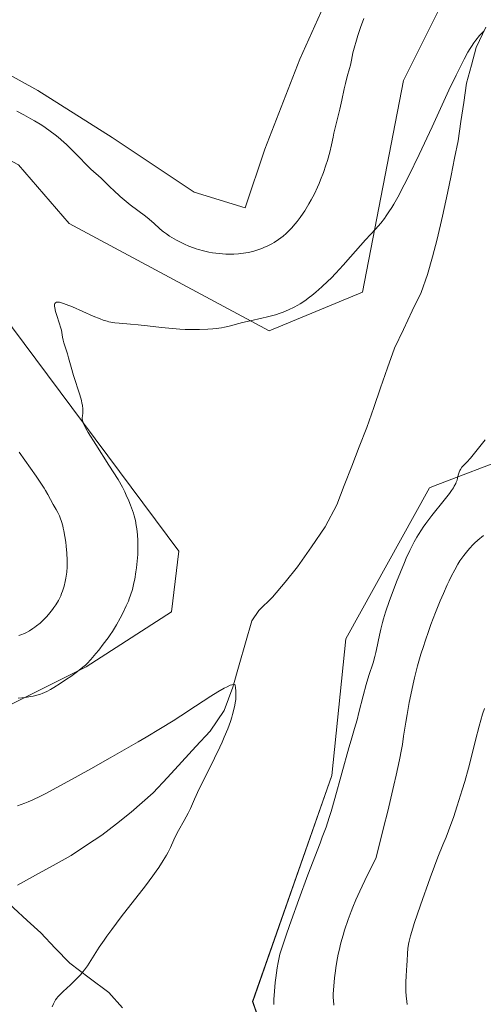
# Model space of a CAD drawing. Units: metres. Extents: x 629149 to 632637, y 4662532 to 4664909.
# Drawn here: x 629354 to 629448, y 4662817 to 4663017 of the extents above; entities that cross this region are included whole.
import ezdxf

# ---------------------------------------------------------------- set-up
doc = ezdxf.new("R2010")
doc.units = ezdxf.units.M
doc.header["$MEASUREMENT"] = 0
for name, color, linetype, lineweight in [('Corriente natural lineal', 142, 'Continuous', 13), ('Cultivos herbáceos CxS', 92, 'Continuous', 0), ('Curva de nivel normal', 36, 'Continuous', 0), ('Matorral CxS', 135, 'Continuous', 0), ('Pastizal CxS', 92, 'Continuous', 0)]:
    doc.layers.add(name, color=color, linetype=linetype, lineweight=lineweight)

# ---------------------------------------------------------------- blocks, each defined once
blk = doc.blocks.new('*U167')
at = {"layer": 'Cultivos herbáceos CxS', "color": 92, "linetype": 'Continuous', "lineweight": 0}
for points in [[(629480.69, 4663032.59, 416.55), (629463.15, 4663000.79, 412.43), (629460.61, 4662966.04, 411.31), (629495.63, 4662936.65, 415.57), (629501.33, 4662920.69, 416.14), (629488.28, 4662924.4, 414.54), (629477.71, 4662927.81, 413.71), (629454.04, 4662928.63, 412.09), (629437.68, 4662922.39, 410.04), (629436.9, 4662922.09, 409.99), (629419.91, 4662891.44, 408.92), (629417.1, 4662863.68, 410.65), (629401, 4662817.83, 409.67), (629407.53, 4662798.79, 410.62)], [(629190.73, 4662590.31, 398.77), (629184.7, 4662920.33, 410.53), (629201.22, 4662900.65, 409.55), (629238.38, 4662874.62, 409.28), (629254.49, 4662858.51, 408.68), (629260.68, 4662834.96, 405.18), (629275.54, 4662823.81, 404.06), (629295.36, 4662826.29, 404.19), (629305.27, 4662838.68, 404.78), (629318.9, 4662859.75, 406.18), (629335, 4662869.66, 406.99), (629367.21, 4662885.77, 408.26), (629384.55, 4662896.92, 407.09), (629386.01, 4662909.24, 407.81), (629335.17, 4662977.3, 411.46), (629316.92, 4662987.62, 412.52), (629293.9, 4662992.38, 414.97), (629274.85, 4663005.88, 416.2), (629263.74, 4663020.96, 416.73)], [(629420.9, 4663032.07, 416.57), (629410.58, 4663009.05, 417.26), (629403.44, 4662990.8, 417.64), (629399.47, 4662978.89, 416.64), (629389.15, 4662982.07, 417.66), (629372.48, 4662993.18, 417.58), (629357.4, 4663002.7, 416.3), (629341.52, 4663011.43, 416.88), (629316.12, 4663015.4, 416.91), (629297.87, 4663024.93, 418.2)], [(629278.02, 4663045.57, 416.88), (629288.34, 4663016.2, 414.5), (629301.84, 4663005.88, 413.58), (629321.68, 4662997.94, 412.7), (629338.35, 4662995.56, 412.56), (629353.43, 4662987.62, 412.42), (629363.75, 4662975.72, 411.62), (629404.37, 4662953.93, 409.17), (629404.37, 4662953.93, 409.17), (629423.31, 4662961.8, 408.66), (629431.62, 4663004.74, 410.97), (629446.91, 4663035.34, 411.22)]]:
    blk.add_polyline3d(points, dxfattribs=at)
blk = doc.blocks.new('*U182')
at = {"layer": 'Matorral CxS', "color": 135, "linetype": 'Continuous', "lineweight": 0}
blk.add_polyline3d([(629480.6947, 4663032.5923, 416.5454), (629463.1499, 4663000.7947, 412.4297), (629460.6063, 4662966.0377, 411.3144), (629495.6295, 4662936.6451, 415.5745), (629501.3325, 4662920.6859, 416.1354), (629488.2847, 4662924.3963, 414.5422), (629477.7055, 4662927.8085, 413.7121), (629454.0405, 4662928.6261, 412.0943), (629437.6841, 4662922.3913, 410.0383), (629436.9047, 4662922.0941, 409.9924), (629419.9149, 4662891.4379, 408.9218), (629417.0993, 4662863.6799, 410.6457), (629400.9959, 4662817.8257, 409.6729), (629407.5265, 4662798.7919, 410.6217)], dxfattribs=at)
blk = doc.blocks.new('*U198')
at = {"layer": 'Cultivos herbáceos CxS', "color": 92, "linetype": 'Continuous', "lineweight": 0}
blk.add_polyline3d([(629480.6947, 4663032.5923, 416.5454), (629463.1499, 4663000.7947, 412.4297), (629460.6063, 4662966.0377, 411.3144), (629495.6295, 4662936.6451, 415.5745), (629501.3325, 4662920.6859, 416.1354), (629488.2847, 4662924.3963, 414.5422), (629477.7055, 4662927.8085, 413.7121), (629454.0405, 4662928.6261, 412.0943), (629437.6841, 4662922.3913, 410.0383), (629436.9047, 4662922.0941, 409.9924), (629419.9149, 4662891.4379, 408.9218), (629417.0993, 4662863.6799, 410.6457), (629400.9959, 4662817.8257, 409.6729), (629407.5265, 4662798.7919, 410.6217)], dxfattribs=at)
blk = doc.blocks.new('*U211')
at = {"layer": 'Curva de nivel normal', "color": 36, "linetype": 'Continuous', "lineweight": 0}
blk.add_polyline3d([(629432.35, 4662817.26, 420), (629432.27, 4662817.83, 420), (629432.14, 4662819, 420), (629432.09, 4662819.87, 420), (629432.08, 4662820.52, 420), (629432.1, 4662821.8, 420), (629432.16, 4662823.03, 420), (629432.32, 4662825.2, 420), (629432.38, 4662826.09, 420), (629432.44, 4662827.59, 420), (629432.51, 4662828.57, 420), (629432.64, 4662829.49, 420), (629432.75, 4662830.06, 420), (629433.04, 4662831.17, 420), (629433.51, 4662832.7, 420), (629433.82, 4662833.68, 420), (629435.08, 4662837.39, 420), (629437.04, 4662842.93, 420), (629437.91, 4662845.32, 420), (629438.61, 4662847.14, 420), (629439.62, 4662849.62, 420), (629440.26, 4662851.18, 420), (629441.22, 4662853.73, 420), (629441.74, 4662855.2, 420), (629442.54, 4662857.54, 420), (629443.56, 4662860.8, 420), (629444.06, 4662862.49, 420), (629444.79, 4662865.16, 420), (629445.28, 4662867.03, 420), (629446.26, 4662870.89, 420), (629447, 4662873.73, 420), (629447.69, 4662876.14, 420), (629448.05, 4662877.33, 420)], dxfattribs=at)
blk = doc.blocks.new('*U221')
at = {"layer": 'Curva de nivel normal', "color": 36, "linetype": 'Continuous', "lineweight": 0}
for points in [[(629417.48, 4662817.13, 415), (629417.39, 4662818.1, 415), (629417.37, 4662818.61, 415), (629417.37, 4662819.43, 415), (629417.46, 4662820.94, 415), (629417.63, 4662822.65, 415), (629417.74, 4662823.61, 415), (629417.96, 4662825.12, 415), (629418.22, 4662826.68, 415), (629418.38, 4662827.46, 415), (629418.54, 4662828.23, 415), (629418.91, 4662829.75, 415), (629419.35, 4662831.28, 415), (629419.67, 4662832.32, 415), (629420.41, 4662834.51, 415), (629420.99, 4662836.1, 415), (629421.33, 4662836.98, 415), (629421.95, 4662838.48, 415), (629422.74, 4662840.24, 415), (629423.2, 4662841.25, 415), (629424.31, 4662843.55, 415), (629424.96, 4662844.86, 415), (629426.08, 4662847.06, 415), (629427.59, 4662853.09, 415), (629428.42, 4662856.44, 415), (629429.69, 4662861.72, 415), (629430.16, 4662863.76, 415), (629430.83, 4662866.85, 415), (629431.24, 4662868.95, 415), (629431.41, 4662869.99, 415), (629431.65, 4662871.7, 415), (629432.07, 4662874.5, 415), (629432.34, 4662876.06, 415), (629432.79, 4662878.51, 415), (629433.3, 4662881.02, 415), (629433.58, 4662882.27, 415), (629433.87, 4662883.5, 415), (629434.49, 4662885.93, 415), (629435.17, 4662888.32, 415), (629435.67, 4662889.91, 415), (629436.02, 4662890.98, 415), (629436.76, 4662893.12, 415), (629437.2, 4662894.35, 415), (629438.13, 4662896.79, 415), (629439.08, 4662899.15, 415), (629439.71, 4662900.63, 415), (629440.5, 4662902.42, 415), (629440.88, 4662903.23, 415), (629441.28, 4662904.05, 415), (629442.01, 4662905.46, 415), (629442.67, 4662906.6, 415), (629443.08, 4662907.25, 415), (629443.88, 4662908.36, 415), (629444.67, 4662909.35, 415), (629445.08, 4662909.82, 415), (629445.71, 4662910.49, 415), (629446.04, 4662910.82, 415), (629446.74, 4662911.47, 415), (629447.89, 4662912.43, 415)], [(629423.6, 4663017.31, 415), (629422.91, 4663015.45, 415), (629422.36, 4663013.83, 415), (629422.05, 4663012.88, 415), (629421.6, 4663011.28, 415), (629421.36, 4663010.32, 415), (629421.05, 4663008.82, 415), (629420.83, 4663007.82, 415), (629420.64, 4663007.12, 415), (629420.19, 4663005.51, 415), (629419.82, 4663004.1, 415), (629419.58, 4663003.04, 415), (629419.1, 4663000.72, 415), (629418.71, 4662998.92, 415), (629417.51, 4662994.04, 415), (629417.34, 4662993.23, 415), (629417.03, 4662991.66, 415), (629416.67, 4662990.2, 415), (629416.18, 4662988.51, 415), (629415.87, 4662987.56, 415), (629415.35, 4662986.06, 415), (629414.77, 4662984.55, 415), (629414.47, 4662983.8, 415), (629414.16, 4662983.09, 415), (629413.52, 4662981.73, 415), (629412.86, 4662980.47, 415), (629412.43, 4662979.7, 415), (629411.56, 4662978.28, 415), (629411.25, 4662977.8, 415), (629410.63, 4662976.92, 415), (629410.04, 4662976.13, 415), (629409.65, 4662975.64, 415), (629408.89, 4662974.78, 415), (629408.15, 4662974.01, 415), (629407.77, 4662973.66, 415), (629407.2, 4662973.16, 415), (629406.27, 4662972.46, 415), (629405.36, 4662971.87, 415), (629404.87, 4662971.59, 415), (629404.09, 4662971.18, 415), (629403.27, 4662970.8, 415), (629402.84, 4662970.63, 415), (629402.25, 4662970.41, 415), (629401.84, 4662970.28, 415), (629401.02, 4662970.04, 415), (629400.07, 4662969.82, 415), (629399.11, 4662969.65, 415), (629398.63, 4662969.58, 415), (629398.15, 4662969.53, 415), (629397.18, 4662969.47, 415), (629396.21, 4662969.46, 415), (629395.56, 4662969.48, 415), (629394.21, 4662969.59, 415), (629392.82, 4662969.78, 415), (629392.11, 4662969.91, 415), (629391.05, 4662970.14, 415), (629390.02, 4662970.42, 415), (629389.51, 4662970.58, 415), (629389.02, 4662970.75, 415), (629388.07, 4662971.12, 415), (629387.17, 4662971.52, 415), (629386.6, 4662971.8, 415), (629385.54, 4662972.35, 415), (629384.57, 4662972.89, 415), (629384.13, 4662973.16, 415), (629383.5, 4662973.57, 415), (629382.91, 4662974, 415), (629382.63, 4662974.22, 415), (629382.09, 4662974.68, 415), (629381, 4662975.7, 415), (629380.02, 4662976.56, 415), (629379.25, 4662977.17, 415), (629376.16, 4662979.5, 415), (629374.9, 4662980.52, 415), (629374.13, 4662981.18, 415), (629372.76, 4662982.43, 415), (629372.17, 4662983, 415), (629371.08, 4662984.08, 415), (629370.25, 4662984.87, 415), (629368.17, 4662986.75, 415), (629367.25, 4662987.63, 415), (629366.73, 4662988.15, 415), (629366.23, 4662988.66, 415), (629365.13, 4662989.81, 415), (629364.21, 4662990.74, 415), (629363.19, 4662991.71, 415), (629362.65, 4662992.21, 415), (629361.5, 4662993.21, 415), (629360.88, 4662993.71, 415), (629359.91, 4662994.44, 415), (629358.89, 4662995.16, 415), (629358.18, 4662995.62, 415), (629356.72, 4662996.51, 415), (629355.99, 4662996.93, 415), (629354.52, 4662997.73, 415), (629353.1, 4662998.46, 415)], [(629353.59, 4662929.3, 415), (629357.03, 4662924.41, 415), (629358.15, 4662922.79, 415), (629358.68, 4662921.97, 415), (629358.96, 4662921.52, 415), (629359.42, 4662920.73, 415), (629360.48, 4662918.67, 415), (629360.68, 4662918.34, 415), (629361.11, 4662917.69, 415), (629361.46, 4662917.09, 415), (629361.79, 4662916.39, 415), (629361.95, 4662915.96, 415), (629362.2, 4662915.22, 415), (629362.45, 4662914.35, 415), (629362.56, 4662913.86, 415), (629362.67, 4662913.34, 415), (629362.87, 4662912.21, 415), (629363.05, 4662911.02, 415), (629363.15, 4662910.24, 415), (629363.29, 4662908.78, 415), (629363.37, 4662907.4, 415), (629363.37, 4662906.59, 415), (629363.34, 4662906.06, 415), (629363.24, 4662904.96, 415), (629363.06, 4662903.74, 415), (629362.94, 4662903.09, 415), (629362.7, 4662902.1, 415), (629362.4, 4662901.11, 415), (629362.22, 4662900.62, 415), (629362.02, 4662900.14, 415), (629361.56, 4662899.21, 415), (629361.03, 4662898.33, 415), (629360.65, 4662897.77, 415), (629360.39, 4662897.4, 415), (629359.84, 4662896.7, 415), (629359.19, 4662895.96, 415), (629358.89, 4662895.64, 415), (629358.29, 4662895.04, 415), (629357.83, 4662894.62, 415), (629357.12, 4662894.04, 415), (629356.76, 4662893.77, 415), (629356.4, 4662893.52, 415), (629355.67, 4662893.06, 415), (629354.94, 4662892.67, 415), (629354.46, 4662892.45, 415), (629354.15, 4662892.32, 415), (629353.54, 4662892.1, 415)]]:
    blk.add_polyline3d(points, dxfattribs=at)
blk = doc.blocks.new('*U223')
at = {"layer": 'Curva de nivel normal', "color": 36, "linetype": 'Continuous', "lineweight": 0}
blk.add_polyline3d([(629360.3, 4662816.75, 405), (629360.55, 4662817.39, 405), (629360.69, 4662817.68, 405), (629361, 4662818.21, 405), (629361.26, 4662818.55, 405), (629361.46, 4662818.78, 405), (629361.92, 4662819.27, 405), (629362.55, 4662819.89, 405), (629364.03, 4662821.26, 405), (629365.11, 4662822.28, 405), (629366.02, 4662823.23, 405), (629366.54, 4662823.84, 405), (629366.86, 4662824.25, 405), (629367.47, 4662825.11, 405), (629369.85, 4662828.84, 405), (629370.84, 4662830.29, 405), (629371.42, 4662831.11, 405), (629372.42, 4662832.49, 405), (629374.32, 4662835.02, 405), (629379.21, 4662841.35, 405), (629380.72, 4662843.35, 405), (629381.38, 4662844.26, 405), (629381.95, 4662845.07, 405), (629382.86, 4662846.44, 405), (629383.52, 4662847.53, 405), (629383.84, 4662848.12, 405), (629384.29, 4662849.07, 405), (629384.98, 4662850.68, 405), (629385.48, 4662851.67, 405), (629385.96, 4662852.53, 405), (629387.12, 4662854.57, 405), (629387.93, 4662856.08, 405), (629388.36, 4662856.98, 405), (629389.22, 4662858.92, 405), (629390.17, 4662860.99, 405), (629391.08, 4662862.85, 405), (629393.26, 4662867.24, 405), (629394.32, 4662869.45, 405), (629394.8, 4662870.49, 405), (629395.22, 4662871.45, 405), (629395.93, 4662873.18, 405), (629396.48, 4662874.67, 405), (629396.76, 4662875.55, 405), (629396.93, 4662876.1, 405), (629397.19, 4662877.1, 405), (629397.4, 4662878, 405), (629397.48, 4662878.44, 405), (629397.56, 4662879.11, 405), (629397.6, 4662879.8, 405), (629397.61, 4662880.17, 405), (629397.58, 4662880.97, 405), (629397.54, 4662881.4, 405), (629397.47, 4662882.11, 405), (629397.29, 4662882.17, 405), (629397.1, 4662882.17, 405), (629396.75, 4662882.1, 405), (629396.46, 4662882.01, 405), (629395.8, 4662881.72, 405), (629395.23, 4662881.43, 405), (629393.94, 4662880.69, 405), (629392.49, 4662879.78, 405), (629389.42, 4662877.77, 405), (629386.4, 4662875.79, 405), (629384.84, 4662874.79, 405), (629382.31, 4662873.22, 405), (629379.41, 4662871.48, 405), (629377.76, 4662870.51, 405), (629372.1, 4662867.28, 405), (629368.12, 4662865.05, 405), (629365.57, 4662863.64, 405), (629361.21, 4662861.25, 405), (629358.87, 4662860, 405), (629357.94, 4662859.53, 405), (629356.37, 4662858.78, 405), (629355.41, 4662858.37, 405), (629354.74, 4662858.1, 405), (629353.24, 4662857.54, 405)], dxfattribs=at)
blk = doc.blocks.new('*U224')
at = {"layer": 'Curva de nivel normal', "color": 36, "linetype": 'Continuous', "lineweight": 0}
for points in [[(629353.39, 4662879.38, 410), (629354.82, 4662879.53, 410), (629355.93, 4662879.7, 410), (629356.45, 4662879.81, 410), (629357.19, 4662879.99, 410), (629357.91, 4662880.23, 410), (629358.27, 4662880.36, 410), (629359.19, 4662880.77, 410), (629359.97, 4662881.18, 410), (629360.6, 4662881.54, 410), (629361.91, 4662882.36, 410), (629363.23, 4662883.24, 410), (629364.05, 4662883.81, 410), (629365.46, 4662884.83, 410), (629366.53, 4662885.66, 410), (629367.04, 4662886.12, 410), (629367.37, 4662886.45, 410), (629368.12, 4662887.27, 410), (629369.14, 4662888.45, 410), (629369.74, 4662889.16, 410), (629370.68, 4662890.34, 410), (629371.64, 4662891.61, 410), (629372.1, 4662892.27, 410), (629372.54, 4662892.94, 410), (629373.37, 4662894.29, 410), (629374.11, 4662895.62, 410), (629374.56, 4662896.48, 410), (629375.34, 4662898.1, 410), (629375.77, 4662899.09, 410), (629375.96, 4662899.57, 410), (629376.23, 4662900.3, 410), (629376.58, 4662901.46, 410), (629376.9, 4662902.78, 410), (629377.05, 4662903.53, 410), (629377.3, 4662905.04, 410), (629377.41, 4662905.86, 410), (629377.55, 4662907.17, 410), (629377.66, 4662908.54, 410), (629377.69, 4662909.25, 410), (629377.7, 4662910.69, 410), (629377.69, 4662911.41, 410), (629377.62, 4662912.5, 410), (629377.48, 4662913.78, 410), (629377.38, 4662914.43, 410), (629377.19, 4662915.41, 410), (629376.93, 4662916.42, 410), (629376.78, 4662916.93, 410), (629376.43, 4662918, 410), (629376.22, 4662918.55, 410), (629375.88, 4662919.41, 410), (629375.35, 4662920.61, 410), (629375.05, 4662921.24, 410), (629374.55, 4662922.21, 410), (629373.71, 4662923.78, 410), (629371.81, 4662926.68, 410), (629369.13, 4662930.84, 410), (629367.63, 4662933.28, 410), (629367.09, 4662934.21, 410), (629366.88, 4662934.62, 410), (629366.66, 4662935.14, 410), (629366.47, 4662935.75, 410), (629366.41, 4662936.08, 410), (629366.4, 4662936.28, 410), (629366.42, 4662936.7, 410), (629366.5, 4662937.19, 410), (629366.53, 4662937.49, 410), (629366.53, 4662938.06, 410), (629366.44, 4662938.81, 410), (629366.35, 4662939.26, 410), (629366.22, 4662939.78, 410), (629365.89, 4662940.96, 410), (629364.64, 4662944.88, 410), (629364.14, 4662946.57, 410), (629363.64, 4662948.43, 410), (629363.41, 4662949.23, 410), (629363.06, 4662950.3, 410), (629362.65, 4662951.5, 410), (629362.5, 4662952, 410), (629362.37, 4662952.63, 410), (629362.27, 4662953.61, 410), (629362.18, 4662954.09, 410), (629362.08, 4662954.47, 410), (629361.74, 4662955.52, 410), (629361.22, 4662957.05, 410), (629360.98, 4662957.86, 410), (629360.81, 4662958.59, 410), (629360.77, 4662958.9, 410), (629360.77, 4662959.21, 410), (629360.79, 4662959.34, 410), (629360.84, 4662959.5, 410), (629360.94, 4662959.62, 410), (629361.17, 4662959.73, 410), (629361.27, 4662959.74, 410), (629361.44, 4662959.75, 410), (629361.76, 4662959.71, 410), (629362.01, 4662959.66, 410), (629362.61, 4662959.48, 410), (629363.16, 4662959.28, 410), (629364.44, 4662958.77, 410), (629368.61, 4662956.93, 410), (629370.03, 4662956.34, 410), (629370.63, 4662956.11, 410), (629371.44, 4662955.86, 410), (629371.82, 4662955.76, 410), (629372.6, 4662955.61, 410), (629373, 4662955.55, 410), (629373.89, 4662955.46, 410), (629376.22, 4662955.27, 410), (629377.78, 4662955.13, 410), (629379.66, 4662954.92, 410), (629382.5, 4662954.61, 410), (629383.99, 4662954.46, 410), (629386.2, 4662954.28, 410), (629387.27, 4662954.22, 410), (629388.3, 4662954.18, 410), (629390.2, 4662954.18, 410), (629391.91, 4662954.25, 410), (629392.94, 4662954.34, 410), (629393.57, 4662954.41, 410), (629394.7, 4662954.56, 410), (629395.25, 4662954.66, 410), (629396.24, 4662954.87, 410), (629398.91, 4662955.59, 410), (629400.52, 4662955.95, 410), (629402.88, 4662956.47, 410), (629404.03, 4662956.74, 410), (629404.58, 4662956.89, 410), (629405.61, 4662957.19, 410), (629406.57, 4662957.51, 410), (629407.17, 4662957.74, 410), (629408.28, 4662958.2, 410), (629409.43, 4662958.75, 410), (629410.15, 4662959.14, 410), (629410.62, 4662959.42, 410), (629411.56, 4662960.03, 410), (629412.52, 4662960.73, 410), (629413.02, 4662961.12, 410), (629413.8, 4662961.76, 410), (629415.05, 4662962.86, 410), (629416.27, 4662964.01, 410), (629416.91, 4662964.63, 410), (629417.89, 4662965.63, 410), (629419.39, 4662967.23, 410), (629420.89, 4662968.94, 410), (629422.89, 4662971.25, 410), (629423.9, 4662972.36, 410), (629425.94, 4662974.55, 410), (629427, 4662975.78, 410), (629427.73, 4662976.72, 410), (629428.1, 4662977.23, 410), (629428.67, 4662978.05, 410), (629429.25, 4662978.96, 410), (629429.65, 4662979.62, 410), (629430.47, 4662981.05, 410), (629431.78, 4662983.52, 410), (629432.72, 4662985.39, 410), (629434.79, 4662989.68, 410), (629437.41, 4662995.29, 410), (629440.85, 4663002.72, 410), (629442.3, 4663005.78, 410), (629442.9, 4663007.04, 410), (629443.91, 4663009.03, 410), (629444.7, 4663010.48, 410), (629445.14, 4663011.22, 410), (629445.41, 4663011.64, 410), (629445.92, 4663012.38, 410), (629446.31, 4663012.9, 410), (629447.06, 4663013.82, 410), (629447.57, 4663014.38, 410), (629448.02, 4663014.78, 410)], [(629448.19, 4662931.82, 410), (629445.22, 4662928.12, 410), (629444.48, 4662927.3, 410), (629443.76, 4662926.55, 410), (629443.48, 4662926.24, 410), (629443.18, 4662925.81, 410), (629443.05, 4662925.58, 410), (629442.89, 4662925.22, 410), (629442.83, 4662925.03, 410), (629442.72, 4662924.63, 410), (629442.6, 4662924.02, 410), (629442.5, 4662923.65, 410), (629442.34, 4662923.21, 410), (629442.23, 4662922.97, 410), (629441.93, 4662922.4, 410), (629441.74, 4662922.08, 410), (629441.38, 4662921.55, 410), (629440.95, 4662920.95, 410), (629439.89, 4662919.57, 410), (629437.38, 4662916.43, 410), (629436.16, 4662914.84, 410), (629435.62, 4662914.07, 410), (629435.28, 4662913.57, 410), (629434.64, 4662912.58, 410), (629434.34, 4662912.09, 410), (629433.77, 4662911.09, 410), (629433.24, 4662910.06, 410), (629432.89, 4662909.35, 410), (629432.19, 4662907.83, 410), (629431.8, 4662906.92, 410), (629431, 4662904.99, 410), (629430.21, 4662903.01, 410), (629429.72, 4662901.69, 410), (629428.81, 4662899.22, 410), (629428, 4662896.85, 410), (629427.58, 4662895.51, 410), (629427.35, 4662894.73, 410), (629426.99, 4662893.39, 410), (629426.73, 4662892.2, 410), (629426.5, 4662890.87, 410), (629426.37, 4662890.2, 410), (629426.02, 4662888.66, 410), (629425.8, 4662887.83, 410), (629425.43, 4662886.59, 410), (629424.56, 4662883.97, 410), (629424.03, 4662882.17, 410), (629423.41, 4662879.85, 410), (629422.57, 4662876.51, 410), (629422.19, 4662875.03, 410), (629421.68, 4662873.23, 410), (629420.97, 4662870.87, 410), (629420.52, 4662869.3, 410), (629417.7, 4662859.06, 410), (629416.92, 4662856.39, 410), (629416.53, 4662855.15, 410), (629415.9, 4662853.25, 410), (629415.14, 4662851.16, 410), (629414.7, 4662849.98, 410), (629412.23, 4662843.58, 410), (629410.38, 4662838.55, 410), (629408.84, 4662834.22, 410), (629407.96, 4662831.7, 410), (629406.5, 4662827.45, 410), (629406.16, 4662825.76, 410), (629405.97, 4662824.69, 410), (629405.67, 4662822.67, 410), (629405.55, 4662821.71, 410), (629405.4, 4662819.92, 410), (629405.32, 4662818.25, 410), (629405.31, 4662817.21, 410)]]:
    blk.add_polyline3d(points, dxfattribs=at)

msp = doc.modelspace()

# ---------------------------------------------------------------- linework, layer by layer
at = {"layer": 'Corriente natural lineal', "color": 142, "linetype": 'Continuous', "lineweight": 13}
for points in [[(629448.3401, 4663015.5601, 410.1113), (629446.3701, 4663011.4301, 409.8451), (629445.3951, 4663007.8001, 409.7615), (629444.4201, 4663004.1701, 409.7056), (629443.84677, 4663000.2801, 409.6097), (629443.27343, 4662996.3901, 409.484), (629442.7001, 4662992.5001, 409.2836), (629441.9901, 4662988.95343, 409.0207), (629441.2801, 4662985.40677, 408.8964), (629440.5701, 4662981.8601, 408.8898), (629439.5251, 4662977.2051, 408.8516), (629438.4801, 4662972.5501, 408.7544), (629437.4851, 4662968.9351, 408.6414), (629436.4901, 4662965.3201, 408.5482), (629435.1901, 4662961.7101, 408.499), (629433.39677, 4662957.9501, 408.3804), (629431.60343, 4662954.1901, 408.2974), (629429.8101, 4662950.4301, 408.1768), (629428.3951, 4662946.4051, 408.1061), (629426.9801, 4662942.3801, 408.045), (629425.5651, 4662938.3551, 407.9806), (629424.1501, 4662934.3301, 407.9517), (629422.6276, 4662930.3951, 407.9023), (629421.1051, 4662926.4601, 407.8451), (629419.5826, 4662922.5251, 407.7844), (629418.0601, 4662918.5901, 407.6873), (629415.7301, 4662914.1801, 407.6119), (629412.9101, 4662910.1051, 407.5376), (629410.0901, 4662906.0301, 407.4065), (629407.5701, 4662902.9451, 407.1718), (629405.0501, 4662899.8601, 406.7518), (629402.2201, 4662897.2001, 406.065), (629400.8201, 4662895.1101, 406.0126), (629399.53343, 4662890.61677, 405.6285), (629398.24677, 4662886.12343, 405.2618), (629396.9601, 4662881.6301, 404.982), (629396.0701, 4662879.2451, 404.871), (629395.1801, 4662876.8601, 404.8536), (629392.4001, 4662872.7201, 404.6566), (629389.4926, 4662869.5901, 404.5331), (629386.5851, 4662866.4601, 404.2965), (629383.6776, 4662863.3301, 404.1492), (629380.7701, 4662860.2001, 404.0386), (629378.5401, 4662858.2151, 403.9042), (629376.3101, 4662856.2301, 403.7906), (629373.3351, 4662853.9251, 403.6874), (629370.3601, 4662851.6201, 403.6024), (629367.2401, 4662849.5551, 403.4751), (629364.1201, 4662847.4901, 403.4018), (629360.5001, 4662845.4751, 403.2966), (629356.8801, 4662843.4601, 403.1723), (629353.2601, 4662841.4451, 403.0808)], [(629374.57677, 4662816.57343, 405.9207), (629371.8101, 4662819.6901, 405.5887), (629367.8301, 4662822.6701, 405.0798), (629363.8501, 4662825.6501, 404.5497), (629360.9051, 4662828.7001, 404.0232), (629357.9601, 4662831.7501, 403.6505), (629355.18677, 4662834.3101, 403.2998), (629352.41343, 4662836.8701, 403.0456), (629349.6401, 4662839.4301, 402.9004)]]:
    msp.add_polyline3d(points, dxfattribs=at)
at = {"layer": 'Cultivos herbáceos CxS', "color": 92, "linetype": 'Continuous', "lineweight": 0}
for points in [[(629278.0227, 4663045.5657, 416.87512), (629288.3414, 4663016.1969, 414.50014), (629301.8352, 4663005.8781, 413.58289), (629321.679, 4662997.9406, 412.70296), (629338.3478, 4662995.5593, 412.55715), (629353.4291, 4662987.6218, 412.41644), (629363.7478, 4662975.7156, 411.61918), (629404.3717, 4662953.9337, 409.16892)], [(629404.3717, 4662953.9337, 409.16892), (629423.3057, 4662961.8003, 408.66208), (629431.6239, 4663004.7443, 410.96925), (629446.9145, 4663035.3405, 411.2155)], [(629420.898, 4663032.0719, 416.57188), (629410.5792, 4663009.0531, 417.2576), (629403.4354, 4662990.7968, 417.63608), (629399.4667, 4662978.8906, 416.64017), (629389.1479, 4662982.0656, 417.65759), (629372.4791, 4662993.1781, 417.58146), (629357.3978, 4663002.7031, 416.30067), (629341.5228, 4663011.4344, 416.87862), (629316.1227, 4663015.4031, 416.91009), (629297.8665, 4663024.9282, 418.2029)], [(629184.69663, 4662920.33179, 410.52958), (629201.2217, 4662900.6483, 409.55369), (629238.3835, 4662874.6215, 409.28358), (629254.4865, 4662858.5103, 408.68496), (629260.6805, 4662834.9629, 405.18089), (629275.5445, 4662823.8087, 404.05674), (629295.3641, 4662826.2871, 404.19436), (629305.2745, 4662838.6797, 404.77702), (629318.9001, 4662859.7475, 406.1756), (629335.0033, 4662869.6617, 406.9875), (629367.2095, 4662885.7715, 408.25885), (629384.5523, 4662896.9247, 407.09326), (629386.0053, 4662909.2415, 407.81472), (629335.1728, 4662977.3031, 411.45693), (629316.9165, 4662987.6218, 412.52055), (629293.8977, 4662992.3843, 414.96552), (629274.8477, 4663005.8781, 416.20002), (629263.7351, 4663020.9594, 416.72617)]]:
    msp.add_polyline3d(points, dxfattribs=at)
at = {"layer": 'Matorral CxS', "color": 135, "linetype": 'Continuous', "lineweight": 0}
msp.add_polyline3d([(629407.5265, 4662798.7919, 410.62167), (629400.9959, 4662817.8257, 409.67292), (629417.0993, 4662863.6799, 410.64575), (629419.9149, 4662891.4379, 408.92177), (629436.9047, 4662922.0941, 409.99239), (629437.6841, 4662922.3913, 410.0383), (629454.0405, 4662928.6261, 412.09429), (629477.7055, 4662927.8085, 413.71213), (629488.2847, 4662924.3963, 414.54218), (629501.3325, 4662920.6859, 416.13542), (629495.6295, 4662936.6451, 415.57447), (629460.6063, 4662966.0377, 411.31438), (629463.1499, 4663000.7947, 412.42972), (629480.6947, 4663032.5923, 416.54535)], dxfattribs=at)
at = {"layer": 'Pastizal CxS', "color": 92, "linetype": 'Continuous', "lineweight": 0}
for points in [[(629446.9145, 4663035.3405, 411.2155), (629431.6239, 4663004.7443, 410.96925), (629423.3057, 4662961.8003, 408.66208), (629404.3717, 4662953.9337, 409.16892), (629404.3717, 4662953.9337, 409.16892), (629363.7478, 4662975.7156, 411.61918), (629353.4291, 4662987.6218, 412.41644), (629338.3478, 4662995.5593, 412.55715), (629321.679, 4662997.9406, 412.70296), (629301.8352, 4663005.8781, 413.58289), (629288.3414, 4663016.1969, 414.50014), (629278.0227, 4663045.5657, 416.87512)], [(629278.0227, 4663045.5657, 416.87512), (629288.3414, 4663016.1969, 414.50014), (629301.8352, 4663005.8781, 413.58289), (629321.679, 4662997.9406, 412.70296), (629338.3478, 4662995.5593, 412.55715), (629353.4291, 4662987.6218, 412.41644), (629363.7478, 4662975.7156, 411.61918), (629404.3717, 4662953.9337, 409.16892)], [(629404.3717, 4662953.9337, 409.16892), (629423.3057, 4662961.8003, 408.66208), (629431.6239, 4663004.7443, 410.96925), (629446.9145, 4663035.3405, 411.2155)], [(629297.8665, 4663024.9282, 418.2029), (629316.1227, 4663015.4031, 416.91009), (629341.5228, 4663011.4344, 416.87862), (629357.3978, 4663002.7031, 416.30067), (629372.4791, 4662993.1781, 417.58146), (629389.1479, 4662982.0656, 417.65759), (629399.4667, 4662978.8906, 416.64017), (629403.4354, 4662990.7968, 417.63608), (629410.5792, 4663009.0531, 417.2576), (629420.898, 4663032.0719, 416.57188)], [(629420.898, 4663032.0719, 416.57188), (629410.5792, 4663009.0531, 417.2576), (629403.4354, 4662990.7968, 417.63608), (629399.4667, 4662978.8906, 416.64017), (629389.1479, 4662982.0656, 417.65759), (629372.4791, 4662993.1781, 417.58146), (629357.3978, 4663002.7031, 416.30067), (629341.5228, 4663011.4344, 416.87862), (629316.1227, 4663015.4031, 416.91009), (629297.8665, 4663024.9282, 418.2029)], [(629184.69663, 4662920.33179, 410.52958), (629201.2217, 4662900.6483, 409.55369), (629238.3835, 4662874.6215, 409.28358), (629254.4865, 4662858.5103, 408.68496), (629260.6805, 4662834.9629, 405.18089), (629275.5445, 4662823.8087, 404.05674), (629295.3641, 4662826.2871, 404.19436), (629305.2745, 4662838.6797, 404.77702), (629318.9001, 4662859.7475, 406.1756), (629335.0033, 4662869.6617, 406.9875), (629367.2095, 4662885.7715, 408.25885), (629384.5523, 4662896.9247, 407.09326), (629386.0053, 4662909.2415, 407.81472), (629335.1728, 4662977.3031, 411.45693), (629316.9165, 4662987.6218, 412.52055), (629293.8977, 4662992.3843, 414.96552), (629274.8477, 4663005.8781, 416.20002), (629263.7351, 4663020.9594, 416.72617)], [(629335.1728, 4662977.3031, 411.45693), (629386.0053, 4662909.2415, 407.81472), (629384.5523, 4662896.9247, 407.09326), (629367.2095, 4662885.7715, 408.25885), (629335.0033, 4662869.6617, 406.9875)]]:
    msp.add_polyline3d(points, dxfattribs=at)

# ---------------------------------------------------------------- block references
at = {"layer": 'Cultivos herbáceos CxS', "color": 92, "linetype": 'Continuous', "lineweight": 0}
for name in ['*U167', '*U198']:
    msp.add_blockref(name, (0, 0), dxfattribs=at)
at = {"layer": 'Curva de nivel normal', "color": 36, "linetype": 'Continuous', "lineweight": 0}
for name in ['*U211', '*U221', '*U224', '*U223']:
    msp.add_blockref(name, (0, 0), dxfattribs=at)
at = {"layer": 'Matorral CxS', "color": 135, "linetype": 'Continuous', "lineweight": 0}
msp.add_blockref('*U182', (0, 0), dxfattribs=at)

doc.saveas('drawing.dxf')
